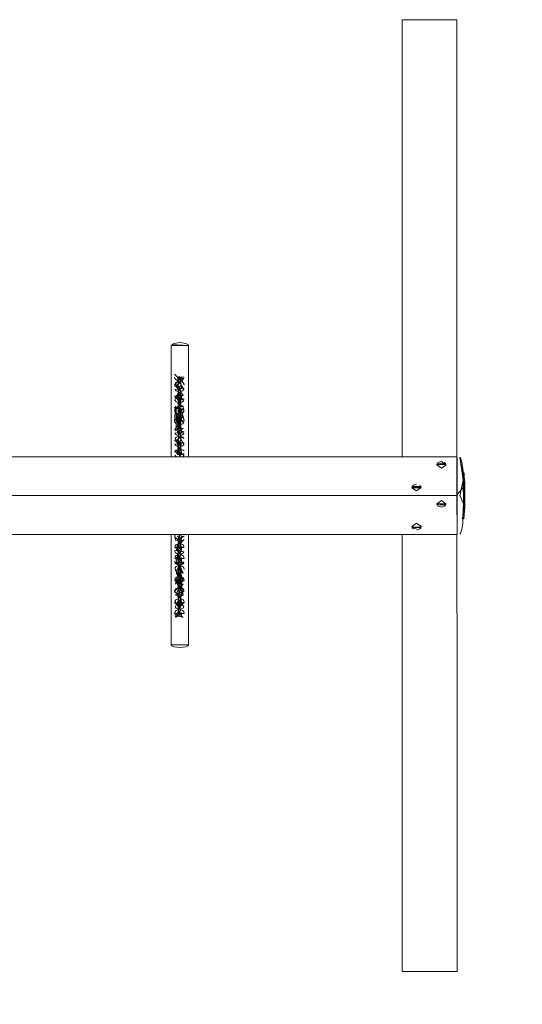
# Model space of a CAD drawing. Units: millimetres. Extents: x 12 to 284, y 10 to 190.
# Drawn here: x 92 to 97, y 78 to 89 of the extents above; entities that cross this region are included whole.
import ezdxf

# ---------------------------------------------------------------- set-up
doc = ezdxf.new("R2010")
doc.units = ezdxf.units.MM
doc.header["$MEASUREMENT"] = 0
doc.linetypes.add('AI-Linetype-7', pattern=[3.528547, 1.764273, -1.764273])
doc.layers.add('Fallhöhe DE', color=7, linetype='Continuous', lineweight=0)

# ---------------------------------------------------------------- blocks, each defined once
blk = doc.blocks.new('Block_8')
at = {"layer": 'Fallhöhe DE', "color": 250, "linetype": 'AI-Linetype-7', "lineweight": 18}
blk.add_open_spline([(41.397, 79.409), (41.397, 79.409), (41.397, 78.448), (41.397, 78.448), (41.367, 76.455), (42.285, 74.322), (43.751, 72.972), (45.178, 71.58), (47.357, 70.779), (49.346, 70.915), (49.346, 70.915), (95.603, 70.915), (95.603, 70.915), (97.339, 70.794), (99.222, 71.393), (100.625, 72.475)], degree=3, knots=[0, 0, 0, 0, 1, 1, 1, 2, 2, 2, 3, 3, 3, 4, 4, 4, 5, 5, 5, 5], dxfattribs=at)
blk = doc.blocks.new('Block_7')
at = {"layer": 'Fallhöhe DE'}
blk.add_blockref('Block_8', (0, 0), dxfattribs=at)
blk = doc.blocks.new('Block_9')
at = {"layer": 'Fallhöhe DE', "color": 250, "lineweight": 18}
for p, q in [((95.867, 88.941), (95.867, 85.871)), ((96.47, 88.941), (95.867, 88.941)), ((96.47, 88.941), (96.47, 85.871)), ((95.867, 85.871), (95.867, 84.123)), ((96.47, 85.871), (96.47, 84.123)), ((93.318, 84.123), (93.318, 85.352)), ((93.509, 85.352), (93.509, 84.123)), ((96.47, 84.123), (80.176, 84.123)), ((96.472, 83.707), (96.472, 84.113)), ((96.47, 83.696), (80.176, 83.696)), ((96.472, 83.279), (96.472, 83.686)), ((96.471, 83.269), (80.779, 83.269)), ((93.318, 82.053), (93.318, 83.269)), ((93.509, 83.269), (93.509, 82.053)), ((95.867, 81.521), (95.867, 83.269)), ((96.471, 81.521), (96.47, 83.269)), ((95.867, 78.451), (95.867, 81.521)), ((96.471, 78.451), (96.471, 81.521)), ((96.471, 78.451), (95.867, 78.451))]:
    blk.add_line(p, q, dxfattribs=at)
for points in [[(93.509, 85.352), (93.413, 85.352), (93.318, 85.352)], [(93.432, 84.914), (93.432, 84.882), (93.462, 84.882), (93.386, 84.882), (93.356, 84.914), (93.432, 85.002), (93.462, 85.002), (93.386, 85.002), (93.356, 85.035)], [(93.394, 84.922), (93.391, 84.92), (93.388, 84.918), (93.386, 84.914), (93.427, 84.953), (93.444, 84.945), (93.453, 84.937), (93.457, 84.931), (93.462, 84.914), (93.427, 84.997), (93.431, 85.001), (93.432, 85.003), (93.391, 84.963), (93.374, 84.972), (93.361, 84.986), (93.36, 84.988), (93.356, 85.003)], [(93.386, 84.882), (93.387, 84.879), (93.391, 84.875), (93.394, 84.874), (93.43, 84.918), (93.427, 84.92), (93.424, 84.922), (93.458, 84.866), (93.457, 84.865), (93.444, 84.85), (93.427, 84.843), (93.424, 84.842), (93.361, 84.931), (93.365, 84.937), (93.374, 84.945), (93.391, 84.953), (93.394, 84.954), (93.387, 85.001), (93.391, 84.997), (93.394, 84.995), (93.458, 84.988), (93.457, 84.986), (93.444, 84.972), (93.427, 84.963), (93.424, 84.962)], [(93.395, 85), (93.409, 85.008), (93.394, 84.917), (93.424, 84.968), (93.395, 85), (93.394, 84.908), (93.416, 84.894), (93.405, 84.893), (93.396, 84.901), (93.394, 84.907), (93.395, 84.914)], [(93.394, 84.908), (93.394, 84.91), (93.394, 84.917), (93.394, 84.941), (93.394, 84.965), (93.424, 84.927), (93.424, 84.968)], [(93.395, 84.879), (93.409, 84.887), (93.394, 84.797), (93.424, 84.848), (93.395, 84.879), (93.394, 84.787), (93.42, 84.776), (93.395, 84.793)], [(93.432, 84.793), (93.432, 84.761), (93.462, 84.761), (93.356, 84.793), (93.372, 84.771)], [(93.394, 84.787), (93.394, 84.787), (93.394, 84.79), (93.394, 84.797), (93.394, 84.82), (93.394, 84.844), (93.424, 84.805), (93.424, 84.848)], [(93.376, 84.541), (93.385, 84.556), (93.386, 84.551), (93.427, 84.513), (93.431, 84.517), (93.432, 84.519), (93.458, 84.504), (93.457, 84.502), (93.445, 84.488), (93.427, 84.48), (93.424, 84.479), (93.391, 84.48), (93.374, 84.488), (93.361, 84.502), (93.36, 84.504), (93.356, 84.519), (93.367, 84.65), (93.386, 84.672), (93.451, 84.682), (93.458, 84.625), (93.457, 84.623), (93.445, 84.609), (93.427, 84.601), (93.424, 84.6), (93.391, 84.601), (93.374, 84.609), (93.361, 84.623), (93.36, 84.625), (93.356, 84.64), (93.424, 84.514), (93.403, 84.537), (93.414, 84.538), (93.423, 84.53), (93.424, 84.523), (93.424, 84.466), (93.424, 84.51), (93.424, 84.468), (93.424, 84.51), (93.394, 84.425), (93.394, 84.427), (93.394, 84.434), (93.394, 84.457), (93.394, 84.482), (93.424, 84.443), (93.424, 84.485), (93.386, 84.43), (93.451, 84.441)], [(93.432, 84.551), (93.432, 84.519), (93.462, 84.519), (93.432, 84.64), (93.462, 84.64), (93.356, 84.672), (93.432, 84.398), (93.462, 84.398), (93.356, 84.43), (93.372, 84.409), (93.372, 84.637), (93.372, 84.651)], [(93.367, 84.529), (93.372, 84.53), (93.386, 84.519), (93.451, 84.561), (93.372, 84.562), (93.394, 84.589), (93.367, 84.529), (93.43, 84.555), (93.427, 84.557), (93.424, 84.56), (93.376, 84.541), (93.432, 84.64), (93.447, 84.651), (93.372, 84.651), (93.451, 84.682), (93.394, 84.71), (93.43, 84.676), (93.427, 84.679), (93.424, 84.681), (93.376, 84.662), (93.367, 84.682), (93.394, 84.434), (93.395, 84.517), (93.424, 84.523), (93.424, 84.522), (93.424, 84.52), (93.424, 84.514), (93.395, 84.517), (93.394, 84.424), (93.416, 84.41), (93.405, 84.41), (93.396, 84.417), (93.394, 84.424), (93.395, 84.431), (93.424, 84.466), (93.386, 84.398), (93.451, 84.441), (93.387, 84.396), (93.391, 84.392), (93.394, 84.39), (93.458, 84.383), (93.457, 84.381), (93.445, 84.367), (93.427, 84.359), (93.424, 84.358), (93.43, 84.434), (93.427, 84.437), (93.424, 84.439), (93.376, 84.42), (93.367, 84.441), (93.424, 84.511), (93.394, 84.514), (93.424, 84.485)], [(93.376, 84.662)], [(93.424, 84.644)], [(93.451, 84.65)], [(93.424, 84.589), (93.451, 84.561), (93.391, 84.557), (93.388, 84.555), (93.386, 84.551), (93.394, 84.468), (93.391, 84.437), (93.388, 84.434), (93.386, 84.43)], [(93.394, 84.602)], [(93.424, 84.634)], [(93.376, 84.42)], [(93.409, 84.129), (93.409, 84.123), (93.432, 84.278), (93.462, 84.278), (93.386, 84.278), (93.356, 84.309)], [(93.395, 84.275), (93.409, 84.282), (93.394, 84.192), (93.424, 84.243), (93.395, 84.275), (93.394, 84.182), (93.42, 84.171), (93.395, 84.188), (93.387, 84.275), (93.391, 84.271), (93.394, 84.269), (93.43, 84.313), (93.427, 84.316), (93.424, 84.318), (93.458, 84.262), (93.457, 84.26), (93.445, 84.246), (93.427, 84.238), (93.424, 84.237), (93.361, 84.326), (93.365, 84.332), (93.374, 84.341), (93.391, 84.349), (93.394, 84.349)], [(93.394, 84.182), (93.394, 84.185), (93.394, 84.192), (93.394, 84.216), (93.394, 84.24), (93.424, 84.201), (93.424, 84.243), (93.391, 84.316), (93.388, 84.313), (93.386, 84.309)], [(93.395, 84.396), (93.409, 84.403), (93.394, 84.313), (93.424, 84.364), (93.395, 84.396), (93.394, 84.303), (93.416, 84.29), (93.405, 84.289), (93.396, 84.296), (93.394, 84.303), (93.395, 84.309)], [(93.394, 84.303), (93.394, 84.304), (93.394, 84.305), (93.394, 84.313), (93.394, 84.337), (93.394, 84.36), (93.424, 84.322), (93.424, 84.364)], [(93.462, 84.189), (93.451, 84.198), (93.394, 84.227), (93.43, 84.192), (93.427, 84.195), (93.424, 84.197), (93.367, 84.198), (93.458, 84.141), (93.457, 84.139), (93.445, 84.125), (93.441, 84.123)], [(93.424, 84.227)], [(93.432, 84.189), (93.432, 84.156), (93.462, 84.156), (93.386, 84.156), (93.356, 84.189)], [(93.395, 84.148)], [(96.471, 83.269), (96.47, 83.696), (96.47, 84.123)], [(96.472, 84.117)], [(96.472, 84.113)], [(96.472, 84.113)], [(96.498, 84.113)], [(96.539, 83.942), (96.537, 83.966), (96.534, 83.991), (96.531, 84.016), (96.527, 84.041), (96.523, 84.065), (96.517, 84.09), (96.512, 84.103), (96.509, 84.108), (96.508, 84.11), (96.507, 84.112), (96.505, 84.114), (96.504, 84.115), (96.503, 84.115), (96.503, 84.116)], [(96.504, 84.117), (96.504, 84.117), (96.505, 84.116), (96.506, 84.115), (96.508, 84.113), (96.509, 84.111), (96.51, 84.109), (96.513, 84.103), (96.517, 84.09), (96.523, 84.065), (96.527, 84.041), (96.531, 84.016), (96.534, 83.991), (96.537, 83.966), (96.539, 83.943)], [(96.248, 84.035), (96.252, 84.049), (96.257, 84.057), (96.263, 84.062), (96.298, 84.072), (96.348, 84.035)], [(96.347, 84.041), (96.347, 84.042), (96.344, 84.043), (96.333, 84.046), (96.298, 84.05), (96.263, 84.046), (96.252, 84.043), (96.249, 84.042), (96.249, 84.041), (96.249, 84.032), (96.252, 84.034), (96.263, 84.038), (96.298, 84.041), (96.333, 84.038), (96.344, 84.034), (96.347, 84.032), (96.347, 84.032), (96.298, 83.999), (96.248, 84.035)], [(96.249, 84.032), (96.249, 84.041), (96.348, 84.036), (96.333, 84.062), (96.338, 84.057), (96.345, 84.049), (96.348, 84.041), (96.347, 84.032)], [(96.548, 83.696), (96.547, 83.695), (96.547, 83.694), (96.547, 83.692), (96.547, 83.691), (96.536, 83.95), (96.537, 83.949), (96.537, 83.948), (96.538, 83.946), (96.539, 83.942)], [(96.547, 83.943), (96.548, 83.943), (96.548, 83.938), (96.548, 83.934), (96.549, 83.929), (96.549, 83.923), (96.55, 83.916), (96.55, 83.91), (96.551, 83.904), (96.551, 83.903), (96.557, 83.768), (96.558, 83.755), (96.558, 83.742), (96.558, 83.738), (96.558, 83.734), (96.558, 83.733), (96.539, 83.533), (96.539, 83.533)], [(96.539, 83.942)], [(96.539, 83.941)], [(96.553, 83.879), (96.553, 83.879), (96.551, 83.902), (96.547, 83.949), (96.547, 83.948), (96.547, 83.945), (96.547, 83.944), (96.547, 83.952), (96.547, 83.953), (96.555, 83.816), (96.556, 83.813), (96.555, 83.818), (96.555, 83.819)], [(96.547, 83.953)], [(96.547, 83.951), (96.547, 83.951), (96.547, 83.944), (96.551, 83.902), (96.551, 83.898), (96.551, 83.898), (96.551, 83.897), (96.555, 83.818), (96.552, 83.885)], [(96.552, 83.887)], [(96.558, 83.636), (96.558, 83.636), (96.558, 83.635), (96.558, 83.637), (96.552, 83.883), (96.553, 83.879), (96.552, 83.885), (96.555, 83.83), (96.556, 83.81), (96.556, 83.808)], [(95.974, 83.784), (95.977, 83.798), (95.983, 83.806), (95.989, 83.811), (96.024, 83.821)], [(95.975, 83.781), (95.975, 83.781), (95.978, 83.783), (95.989, 83.787), (96.024, 83.79), (96.059, 83.787), (96.07, 83.783), (96.073, 83.781), (96.073, 83.781), (96.024, 83.748), (95.974, 83.784), (96.074, 83.784), (96.059, 83.811), (96.064, 83.806), (96.07, 83.798), (96.074, 83.79), (95.974, 83.79), (96.074, 83.785)], [(96.074, 83.79), (96.073, 83.79), (96.07, 83.792), (96.059, 83.796), (96.024, 83.799), (95.989, 83.796), (95.978, 83.792), (95.975, 83.79), (95.974, 83.79)], [(96.472, 83.686), (96.472, 83.707), (96.556, 83.807), (96.556, 83.802), (96.557, 83.799), (96.557, 83.797), (96.555, 83.564), (96.555, 83.56), (96.555, 83.557), (96.554, 83.549), (96.554, 83.544), (96.554, 83.539), (96.554, 83.535), (96.554, 83.531), (96.553, 83.528), (96.553, 83.519), (96.553, 83.514), (96.553, 83.512), (96.552, 83.512), (96.552, 83.51), (96.552, 83.509), (96.552, 83.509), (96.558, 83.634), (96.557, 83.632), (96.557, 83.628), (96.557, 83.625), (96.557, 83.623), (96.557, 83.619), (96.557, 83.613), (96.557, 83.606), (96.557, 83.599), (96.553, 83.874), (96.553, 83.865), (96.554, 83.861), (96.554, 83.859), (96.554, 83.855), (96.554, 83.852), (96.554, 83.846), (96.555, 83.838), (96.555, 83.833), (96.555, 83.831)], [(96.543, 83.51), (96.541, 83.513), (96.54, 83.516), (96.539, 83.526), (96.539, 83.532), (96.539, 83.535), (96.539, 83.537), (96.539, 83.538), (96.539, 83.54), (96.539, 83.542), (96.54, 83.549), (96.541, 83.552), (96.543, 83.562), (96.544, 83.566), (96.546, 83.57), (96.542, 83.501), (96.546, 83.733), (96.546, 83.737), (96.545, 83.741), (96.545, 83.746), (96.545, 83.753), (96.545, 83.759), (96.545, 83.764), (96.544, 83.77)], [(96.551, 83.498), (96.551, 83.499), (96.543, 83.51), (96.555, 83.571), (96.54, 83.547), (96.557, 83.784), (96.558, 83.732), (96.558, 83.733), (96.547, 83.733), (96.547, 83.733), (96.544, 83.773), (96.544, 83.778), (96.544, 83.78), (96.545, 83.781), (96.545, 83.781), (96.545, 83.783), (96.546, 83.595), (96.546, 83.593), (96.545, 83.588), (96.545, 83.586), (96.544, 83.585)], [(96.552, 83.509), (96.542, 83.509), (96.555, 83.572), (96.546, 83.733), (96.557, 83.784)], [(96.546, 83.784), (96.545, 83.784), (96.557, 83.782), (96.557, 83.781), (96.557, 83.779), (96.557, 83.778), (96.557, 83.774), (96.557, 83.77), (96.556, 83.582)], [(96.546, 83.784)], [(96.546, 83.784)], [(96.547, 83.802)], [(96.502, 83.703)], [(96.502, 83.69)], [(96.548, 83.696), (96.548, 83.696), (96.548, 83.676), (96.536, 83.418), (96.533, 83.395), (96.53, 83.372), (96.527, 83.348), (96.522, 83.325), (96.516, 83.301), (96.512, 83.289), (96.509, 83.283), (96.509, 83.281), (96.508, 83.28), (96.506, 83.277), (96.505, 83.276), (96.504, 83.276), (96.504, 83.275)], [(96.544, 83.585), (96.544, 83.586), (96.543, 83.586), (96.543, 83.589), (96.543, 83.591), (96.543, 83.599), (96.548, 83.719), (96.539, 83.459)], [(96.54, 83.547), (96.54, 83.548), (96.541, 83.548), (96.541, 83.55), (96.542, 83.551), (96.542, 83.552), (96.546, 83.763), (96.546, 83.759), (96.546, 83.755), (96.546, 83.75), (96.546, 83.748), (96.547, 83.746), (96.547, 83.744), (96.547, 83.741), (96.547, 83.74), (96.547, 83.738), (96.547, 83.738), (96.547, 83.737), (96.547, 83.735), (96.546, 83.734), (96.546, 83.733)], [(96.552, 83.5), (96.551, 83.499), (96.555, 83.57), (96.555, 83.567), (96.555, 83.566), (96.558, 83.73)], [(96.558, 83.73)], [(96.347, 83.611)], [(96.348, 83.607)], [(96.544, 83.566), (96.545, 83.567), (96.545, 83.567), (96.546, 83.57), (96.545, 83.571), (96.539, 83.5), (96.542, 83.501), (96.542, 83.501), (96.533, 83.478), (96.533, 83.479), (96.533, 83.48), (96.534, 83.484), (96.534, 83.49), (96.535, 83.493), (96.535, 83.495), (96.535, 83.496), (96.535, 83.497), (96.536, 83.498), (96.537, 83.498), (96.534, 83.478), (96.537, 83.481), (96.536, 83.48), (96.535, 83.48), (96.535, 83.479), (96.539, 83.482), (96.539, 83.482), (96.537, 83.441), (96.536, 83.442), (96.535, 83.442), (96.534, 83.442), (96.533, 83.442), (96.532, 83.443), (96.532, 83.443), (96.531, 83.443), (96.53, 83.444), (96.53, 83.444), (96.529, 83.445), (96.529, 83.45), (96.53, 83.453), (96.531, 83.459), (96.531, 83.462), (96.532, 83.463), (96.532, 83.463), (96.533, 83.462), (96.533, 83.462), (96.534, 83.461), (96.534, 83.461), (96.539, 83.459), (96.537, 83.459), (96.538, 83.459), (96.538, 83.459), (96.535, 83.46), (96.536, 83.46)], [(96.556, 83.581)], [(96.502, 83.276), (96.502, 83.277), (96.503, 83.277), (96.504, 83.277), (96.505, 83.279), (96.507, 83.28), (96.508, 83.282), (96.509, 83.284), (96.512, 83.29), (96.516, 83.301), (96.522, 83.325), (96.527, 83.348), (96.53, 83.372), (96.533, 83.395), (96.536, 83.418), (96.538, 83.442)], [(95.974, 83.355)], [(96.074, 83.357), (96.07, 83.342), (96.064, 83.335), (96.059, 83.33), (96.024, 83.319)], [(96.074, 83.359)], [(93.432, 83.213), (93.432, 83.246), (93.462, 83.246), (93.386, 83.213), (93.356, 83.246)], [(93.462, 83.213), (93.451, 83.203), (93.394, 83.175), (93.431, 83.247), (93.427, 83.252), (93.409, 83.257), (93.388, 83.21), (93.391, 83.207), (93.394, 83.205), (93.367, 83.203), (93.36, 83.261), (93.361, 83.263), (93.366, 83.269)], [(93.395, 83.127), (93.409, 83.12), (93.394, 83.21), (93.424, 83.162), (93.424, 83.13), (93.395, 83.127), (93.424, 83.133), (93.396, 83.226), (93.405, 83.234), (93.416, 83.233), (93.424, 83.224), (93.395, 83.213)], [(95.867, 83.269)], [(96.471, 83.269)], [(96.472, 83.275)], [(96.498, 83.279)], [(96.498, 83.279)], [(96.503, 83.275)], [(93.432, 83.093), (93.432, 83.124), (93.462, 83.124), (93.356, 83.124)], [(93.395, 83.215)], [(93.372, 83.082)], [(93.394, 83.012), (93.391, 83.01), (93.387, 83.006), (93.386, 83.004), (93.427, 83.043), (93.445, 83.035), (93.457, 83.021), (93.458, 83.019), (93.462, 83.004)], [(93.395, 83.006), (93.409, 82.999), (93.394, 83.089), (93.424, 83.038), (93.395, 83.006), (93.394, 83.099), (93.396, 83.106), (93.405, 83.113), (93.416, 83.112), (93.424, 83.103), (93.395, 83.093)], [(93.432, 82.972), (93.432, 83.004), (93.462, 83.004), (93.356, 83.004)], [(93.367, 82.873), (93.372, 82.872), (93.386, 82.883), (93.451, 82.841), (93.385, 82.846), (93.372, 82.84), (93.394, 82.813), (93.367, 82.873), (93.388, 82.847), (93.391, 82.844), (93.394, 82.842), (93.376, 82.861), (93.36, 82.899), (93.361, 82.9), (93.374, 82.914), (93.391, 82.922), (93.394, 82.923)], [(93.372, 82.961)], [(93.372, 82.84), (93.386, 82.851), (93.451, 82.841), (93.431, 82.885), (93.427, 82.89), (93.424, 82.891), (93.391, 82.89), (93.387, 82.885), (93.386, 82.883), (93.427, 82.922), (93.445, 82.914), (93.457, 82.9), (93.458, 82.899), (93.462, 82.883)], [(93.376, 82.982)], [(93.424, 82.961)], [(93.424, 82.891)], [(93.424, 82.691), (93.451, 82.72), (93.427, 82.723), (93.43, 82.726), (93.432, 82.73), (93.424, 82.862)], [(93.432, 82.73), (93.432, 82.762), (93.462, 82.762), (93.356, 82.762), (93.372, 82.766), (93.372, 82.751)], [(93.376, 82.74)], [(93.42, 82.747), (93.424, 82.741), (93.451, 82.599), (93.427, 82.603), (93.43, 82.605), (93.432, 82.609), (93.391, 82.406), (93.387, 82.401), (93.386, 82.399), (93.427, 82.439), (93.445, 82.43), (93.457, 82.417), (93.458, 82.414), (93.462, 82.399)], [(93.432, 82.609), (93.432, 82.641), (93.462, 82.641), (93.386, 82.609), (93.356, 82.641)], [(93.394, 82.647)], [(93.395, 82.522), (93.409, 82.515), (93.394, 82.605), (93.424, 82.555), (93.395, 82.522), (93.394, 82.615), (93.395, 82.609), (93.396, 82.622), (93.405, 82.629), (93.416, 82.629), (93.424, 82.62)], [(93.424, 82.679)], [(93.424, 82.679)], [(93.432, 82.488), (93.432, 82.52), (93.462, 82.52), (93.386, 82.488), (93.356, 82.52)], [(93.432, 82.52), (93.431, 82.522), (93.427, 82.527), (93.409, 82.532), (93.388, 82.484), (93.391, 82.482), (93.394, 82.48), (93.36, 82.536), (93.361, 82.537), (93.374, 82.552), (93.391, 82.559), (93.394, 82.56), (93.457, 82.471), (93.453, 82.465), (93.445, 82.457), (93.427, 82.449), (93.424, 82.448)], [(93.395, 82.402), (93.409, 82.394), (93.394, 82.484), (93.424, 82.433), (93.395, 82.402), (93.396, 82.501), (93.405, 82.509), (93.416, 82.507), (93.424, 82.499), (93.395, 82.488)], [(93.447, 82.357), (93.432, 82.367), (93.447, 82.357), (93.451, 82.357), (93.386, 82.367), (93.372, 82.357), (93.431, 82.401), (93.427, 82.406), (93.409, 82.411), (93.367, 82.357), (93.36, 82.414), (93.361, 82.417), (93.374, 82.43), (93.391, 82.439), (93.394, 82.44)], [(93.509, 82.053), (93.508, 82.047), (93.502, 82.041), (93.481, 82.031), (93.413, 82.021), (93.346, 82.031), (93.325, 82.041), (93.318, 82.053)], [(93.509, 82.053), (93.413, 82.053), (93.318, 82.053)], [(96.027, 78.451)], [(96.301, 78.451)]]:
    blk.add_lwpolyline(points, dxfattribs=at)
for points in [[(93.413, 85.383), (93.481, 85.374), (93.502, 85.363), (93.508, 85.358), (93.509, 85.352), (93.325, 85.363), (93.346, 85.374)], [(93.409, 84.87), (93.427, 84.875), (93.431, 84.879), (93.432, 84.882), (93.391, 84.843), (93.374, 84.85), (93.361, 84.865), (93.36, 84.866)], [(93.372, 84.804), (93.386, 84.793), (93.427, 84.754), (93.431, 84.759), (93.432, 84.761), (93.458, 84.746), (93.457, 84.744), (93.444, 84.73), (93.427, 84.722), (93.424, 84.721), (93.391, 84.722), (93.374, 84.73), (93.361, 84.744), (93.36, 84.746)], [(93.372, 84.771), (93.386, 84.761), (93.451, 84.803), (93.385, 84.798), (93.394, 84.831), (93.387, 84.759), (93.391, 84.754), (93.394, 84.753), (93.43, 84.797), (93.427, 84.799), (93.424, 84.802), (93.376, 84.783)], [(93.424, 84.831), (93.451, 84.803), (93.391, 84.799), (93.388, 84.797)], [(93.395, 84.752), (93.394, 84.755), (93.424, 84.723), (93.424, 84.72), (93.403, 84.778), (93.414, 84.78), (93.423, 84.772), (93.424, 84.765), (93.424, 84.708), (93.394, 84.668), (93.394, 84.675), (93.394, 84.7), (93.394, 84.723), (93.424, 84.685)], [(93.395, 84.679), (93.394, 84.675), (93.395, 84.759), (93.424, 84.765), (93.424, 84.764), (93.424, 84.762), (93.424, 84.755), (93.424, 84.752), (93.395, 84.759), (93.424, 84.711), (93.394, 84.665), (93.42, 84.655), (93.395, 84.672)], [(93.394, 84.68), (93.391, 84.679), (93.388, 84.676)], [(93.424, 84.606), (93.424, 84.602), (93.424, 84.6), (93.403, 84.658), (93.414, 84.658), (93.423, 84.651), (93.424, 84.644), (93.424, 84.587), (93.394, 84.546), (93.394, 84.548), (93.394, 84.555), (93.394, 84.578), (93.394, 84.602), (93.424, 84.564)], [(93.395, 84.558), (93.394, 84.555), (93.395, 84.638), (93.424, 84.644), (93.424, 84.631), (93.395, 84.638), (93.424, 84.589), (93.394, 84.545), (93.42, 84.534), (93.395, 84.551), (93.394, 84.634)], [(93.386, 84.519), (93.387, 84.517), (93.391, 84.513)], [(93.409, 84.387), (93.427, 84.392), (93.431, 84.396), (93.432, 84.398), (93.391, 84.359), (93.374, 84.367), (93.361, 84.381), (93.36, 84.383)], [(93.424, 84.349), (93.427, 84.349), (93.445, 84.341), (93.453, 84.332), (93.457, 84.326)], [(93.409, 84.266), (93.427, 84.271), (93.431, 84.275), (93.432, 84.278), (93.391, 84.238), (93.374, 84.246), (93.361, 84.26), (93.36, 84.262)], [(93.377, 84.123), (93.374, 84.125), (93.361, 84.139), (93.36, 84.141)], [(93.386, 84.156), (93.387, 84.154), (93.391, 84.15), (93.395, 84.148), (93.427, 84.15), (93.431, 84.154), (93.432, 84.156), (93.391, 84.195), (93.388, 84.192)], [(93.394, 84.151), (93.395, 84.154), (93.424, 84.16), (93.424, 84.159), (93.424, 84.158), (93.424, 84.151), (93.395, 84.154), (93.424, 84.148)], [(93.409, 84.161), (93.424, 84.151), (93.409, 84.129), (93.403, 84.174), (93.414, 84.175), (93.423, 84.167), (93.424, 84.16), (93.424, 84.147)], [(96.543, 83.797), (96.543, 83.798), (96.543, 83.801), (96.542, 83.805)], [(96.249, 83.601), (96.249, 83.601), (96.252, 83.599), (96.263, 83.596), (96.298, 83.593), (96.333, 83.596), (96.344, 83.599), (96.347, 83.601), (96.347, 83.601), (96.347, 83.61), (96.344, 83.608), (96.333, 83.605), (96.298, 83.602), (96.263, 83.605), (96.252, 83.608), (96.249, 83.61), (96.249, 83.611), (96.248, 83.606), (96.298, 83.643), (96.348, 83.607), (96.248, 83.607)], [(96.248, 83.606), (96.249, 83.611), (96.345, 83.593), (96.338, 83.585), (96.333, 83.581), (96.298, 83.57), (96.263, 83.581), (96.257, 83.585), (96.252, 83.593)], [(96.557, 83.599), (96.556, 83.591), (96.556, 83.588), (96.556, 83.586)], [(96.548, 83.457), (96.548, 83.453), (96.548, 83.45), (96.547, 83.449), (96.547, 83.445), (96.547, 83.444), (96.547, 83.442), (96.547, 83.443)], [(96.55, 83.477), (96.55, 83.476), (96.55, 83.474), (96.55, 83.472), (96.549, 83.469), (96.549, 83.465)], [(96.551, 83.498), (96.551, 83.495), (96.551, 83.49), (96.551, 83.486), (96.55, 83.482), (96.55, 83.478)], [(95.974, 83.35), (95.975, 83.35), (95.978, 83.348), (95.989, 83.345), (96.024, 83.342), (96.059, 83.345), (96.07, 83.348), (96.073, 83.35), (96.074, 83.35), (96.073, 83.359), (96.07, 83.357), (96.059, 83.354), (96.024, 83.35), (95.989, 83.354), (95.978, 83.357), (95.975, 83.359), (95.975, 83.359), (95.974, 83.355), (96.024, 83.392), (96.074, 83.357), (95.989, 83.33), (95.983, 83.335), (95.977, 83.342)], [(93.394, 83.254), (93.391, 83.252), (93.387, 83.247)], [(93.453, 83.269), (93.457, 83.263), (93.458, 83.261)], [(93.372, 83.114), (93.386, 83.124), (93.386, 83.093), (93.372, 83.103), (93.457, 83.076), (93.453, 83.07), (93.445, 83.061), (93.427, 83.053), (93.424, 83.052), (93.388, 83.089), (93.391, 83.086), (93.394, 83.085), (93.376, 83.103), (93.36, 83.14), (93.361, 83.142), (93.374, 83.156), (93.391, 83.164)], [(93.394, 83.133), (93.391, 83.131), (93.387, 83.127)], [(93.424, 83.162), (93.424, 83.166), (93.394, 83.187), (93.394, 83.21), (93.394, 83.217), (93.394, 83.219), (93.394, 83.22), (93.424, 83.201)], [(93.424, 83.175), (93.451, 83.203), (93.427, 83.207), (93.43, 83.21)], [(93.432, 83.124), (93.431, 83.127), (93.427, 83.131), (93.424, 83.133), (93.427, 83.164), (93.445, 83.156), (93.457, 83.142), (93.458, 83.14)], [(93.394, 83.052), (93.391, 83.053), (93.374, 83.061), (93.365, 83.07), (93.361, 83.076), (93.356, 83.093), (93.427, 83.086), (93.43, 83.089)], [(93.372, 82.993), (93.386, 83.004), (93.447, 82.961), (93.372, 82.961), (93.394, 82.934), (93.372, 82.982), (93.431, 83.006), (93.427, 83.01), (93.409, 83.015), (93.36, 83.019), (93.361, 83.021), (93.374, 83.035), (93.391, 83.043)], [(93.394, 83.041), (93.394, 83.065), (93.394, 83.089), (93.394, 83.097), (93.394, 83.098), (93.394, 83.099), (93.424, 83.08)], [(93.394, 82.932), (93.391, 82.932), (93.374, 82.941), (93.365, 82.948), (93.361, 82.954), (93.356, 82.972)], [(93.395, 82.965), (93.394, 82.968), (93.424, 82.917), (93.395, 82.885), (93.424, 82.881), (93.424, 82.88), (93.424, 82.879), (93.395, 82.885), (93.394, 82.978), (93.396, 82.985), (93.405, 82.992), (93.416, 82.992), (93.424, 82.983), (93.395, 82.972)], [(93.395, 82.891), (93.394, 82.888), (93.424, 82.888), (93.424, 82.923), (93.423, 82.872), (93.414, 82.864), (93.403, 82.865), (93.395, 82.874), (93.424, 82.933), (93.424, 82.892), (93.424, 82.891), (93.394, 82.944), (93.394, 82.968), (93.394, 82.975), (93.394, 82.977), (93.394, 82.978), (93.424, 82.959)], [(93.447, 82.961), (93.432, 82.972), (93.451, 82.962), (93.457, 82.954), (93.453, 82.948), (93.445, 82.941), (93.427, 82.932)], [(93.451, 82.752), (93.409, 82.782), (93.367, 82.752), (93.386, 82.73), (93.36, 82.777), (93.361, 82.779), (93.374, 82.793), (93.391, 82.801), (93.395, 82.802), (93.427, 82.801), (93.445, 82.793), (93.457, 82.779), (93.458, 82.777), (93.462, 82.762), (93.424, 82.768), (93.424, 82.802), (93.423, 82.751), (93.414, 82.743), (93.403, 82.744), (93.395, 82.753), (93.424, 82.812), (93.424, 82.771), (93.394, 82.824), (93.394, 82.847), (93.394, 82.854), (93.394, 82.856), (93.394, 82.857), (93.424, 82.838)], [(93.447, 82.751), (93.432, 82.762), (93.447, 82.751), (93.372, 82.751), (93.451, 82.72), (93.394, 82.692), (93.388, 82.726), (93.391, 82.723), (93.394, 82.722), (93.376, 82.74), (93.367, 82.72), (93.394, 82.847), (93.424, 82.796), (93.395, 82.764), (93.424, 82.761), (93.424, 82.758), (93.424, 82.758), (93.424, 82.771), (93.395, 82.764), (93.394, 82.857), (93.396, 82.864), (93.399, 82.868), (93.395, 82.851), (93.424, 82.815), (93.424, 82.768), (93.394, 82.768)], [(93.424, 82.842), (93.427, 82.844), (93.43, 82.847)], [(93.395, 82.644), (93.409, 82.636), (93.394, 82.727), (93.424, 82.679), (93.424, 82.647), (93.395, 82.644), (93.394, 82.737), (93.396, 82.743), (93.399, 82.747), (93.395, 82.73), (93.451, 82.599), (93.394, 82.571), (93.388, 82.605), (93.391, 82.603), (93.394, 82.601), (93.367, 82.599), (93.391, 82.648), (93.387, 82.643)], [(93.356, 82.641), (93.36, 82.656), (93.361, 82.658), (93.374, 82.672), (93.391, 82.68)], [(93.394, 82.558), (93.394, 82.582), (93.394, 82.605), (93.394, 82.613), (93.394, 82.615), (93.394, 82.615), (93.424, 82.596)], [(93.432, 82.641), (93.431, 82.643), (93.427, 82.648), (93.424, 82.649), (93.427, 82.68), (93.445, 82.672), (93.457, 82.658), (93.458, 82.656)], [(93.394, 82.528), (93.391, 82.527), (93.387, 82.522), (93.386, 82.52), (93.427, 82.482), (93.43, 82.484), (93.432, 82.488), (93.427, 82.559), (93.445, 82.552), (93.457, 82.537), (93.458, 82.536), (93.462, 82.52), (93.391, 82.449), (93.374, 82.457), (93.365, 82.465), (93.361, 82.471)], [(93.394, 82.437), (93.394, 82.461), (93.394, 82.484), (93.394, 82.492), (93.394, 82.494), (93.394, 82.494), (93.394, 82.494), (93.424, 82.475)], [(93.432, 82.367), (93.432, 82.399), (93.462, 82.399), (93.356, 82.399)]]:
    blk.add_lwpolyline(points, close=True, dxfattribs=at)
for points, knots in [([(93.409, 85.008), (93.409, 85.008), (93.409, 84.976), (93.409, 84.976), (93.409, 84.976), (93.409, 85.008), (93.409, 85.008)], [0, 0, 0, 0, 1, 1, 1, 2, 2, 2, 2]), ([(93.409, 84.887), (93.409, 84.887), (93.409, 84.855), (93.409, 84.855), (93.409, 84.855), (93.409, 84.887), (93.409, 84.887)], [0, 0, 0, 0, 1, 1, 1, 2, 2, 2, 2]), ([(93.394, 84.723), (93.394, 84.723), (93.394, 84.755), (93.394, 84.755), (93.394, 84.755), (93.394, 84.723), (93.394, 84.723)], [0, 0, 0, 0, 1, 1, 1, 2, 2, 2, 2]), ([(93.395, 84.721), (93.395, 84.721), (93.395, 84.746), (93.395, 84.746), (93.395, 84.746), (93.395, 84.721), (93.395, 84.721)], [0, 0, 0, 0, 1, 1, 1, 2, 2, 2, 2]), ([(93.399, 84.776), (93.399, 84.776), (93.396, 84.78), (93.396, 84.78), (93.396, 84.78), (93.399, 84.776), (93.399, 84.776)], [0, 0, 0, 0, 1, 1, 1, 2, 2, 2, 2]), ([(93.399, 84.655), (93.399, 84.655), (93.396, 84.659), (93.396, 84.659), (93.396, 84.659), (93.399, 84.655), (93.399, 84.655)], [0, 0, 0, 0, 1, 1, 1, 2, 2, 2, 2]), ([(93.399, 84.534), (93.399, 84.534), (93.396, 84.538), (93.396, 84.538), (93.396, 84.538), (93.399, 84.534), (93.399, 84.534)], [0, 0, 0, 0, 1, 1, 1, 2, 2, 2, 2]), ([(93.395, 84.479), (93.395, 84.479), (93.395, 84.504), (93.395, 84.504), (93.395, 84.504), (93.395, 84.479), (93.395, 84.479)], [0, 0, 0, 0, 1, 1, 1, 2, 2, 2, 2]), ([(93.409, 84.524), (93.409, 84.524), (93.409, 84.492), (93.409, 84.492), (93.409, 84.492), (93.409, 84.524), (93.409, 84.524)], [0, 0, 0, 0, 1, 1, 1, 2, 2, 2, 2]), ([(93.409, 84.403), (93.409, 84.403), (93.409, 84.371), (93.409, 84.371), (93.409, 84.371), (93.409, 84.403), (93.409, 84.403)], [0, 0, 0, 0, 1, 1, 1, 2, 2, 2, 2]), ([(93.409, 84.282), (93.409, 84.282), (93.409, 84.25), (93.409, 84.25), (93.409, 84.25), (93.409, 84.282), (93.409, 84.282)], [0, 0, 0, 0, 1, 1, 1, 2, 2, 2, 2]), ([(93.399, 84.171), (93.399, 84.171), (93.396, 84.175), (93.396, 84.175), (93.396, 84.175), (93.399, 84.171), (93.399, 84.171)], [0, 0, 0, 0, 1, 1, 1, 2, 2, 2, 2]), ([(93.409, 84.161), (93.409, 84.161), (93.409, 84.129), (93.409, 84.129), (93.409, 84.129), (93.409, 84.161), (93.409, 84.161)], [0, 0, 0, 0, 1, 1, 1, 2, 2, 2, 2]), ([(96.542, 83.808), (96.542, 83.808), (96.542, 83.808), (96.542, 83.808), (96.542, 83.808), (96.542, 83.811), (96.542, 83.811), (96.542, 83.811), (96.542, 83.815), (96.542, 83.815), (96.542, 83.815), (96.542, 83.817), (96.542, 83.817), (96.542, 83.817), (96.542, 83.818), (96.542, 83.818), (96.542, 83.818), (96.542, 83.818), (96.542, 83.818), (96.542, 83.818), (96.543, 83.819), (96.543, 83.819), (96.543, 83.819), (96.543, 83.819), (96.543, 83.819), (96.543, 83.819), (96.544, 83.82), (96.544, 83.82), (96.544, 83.82), (96.543, 83.797), (96.543, 83.797), (96.543, 83.797), (96.544, 83.798), (96.544, 83.798), (96.544, 83.798), (96.548, 83.675), (96.548, 83.675), (96.548, 83.675), (96.548, 83.673), (96.548, 83.673), (96.548, 83.673), (96.548, 83.668), (96.548, 83.668), (96.548, 83.668), (96.548, 83.666), (96.548, 83.666), (96.548, 83.666), (96.548, 83.664), (96.548, 83.664), (96.548, 83.664), (96.548, 83.664), (96.548, 83.664), (96.548, 83.664), (96.548, 83.662), (96.548, 83.662), (96.548, 83.662), (96.548, 83.66), (96.548, 83.66), (96.548, 83.66), (96.548, 83.657), (96.548, 83.657), (96.548, 83.657), (96.548, 83.655), (96.548, 83.655), (96.548, 83.655), (96.548, 83.654), (96.548, 83.654), (96.548, 83.654), (96.547, 83.693), (96.547, 83.693), (96.547, 83.693), (96.547, 83.694), (96.547, 83.694), (96.547, 83.694), (96.547, 83.695), (96.547, 83.695), (96.547, 83.695), (96.547, 83.696), (96.547, 83.696), (96.547, 83.696), (96.547, 83.698), (96.547, 83.698), (96.547, 83.698), (96.547, 83.702), (96.547, 83.702), (96.547, 83.702), (96.547, 83.704), (96.547, 83.704), (96.547, 83.704), (96.547, 83.706), (96.547, 83.706), (96.547, 83.706), (96.547, 83.708), (96.547, 83.708), (96.547, 83.708), (96.547, 83.709), (96.547, 83.709), (96.547, 83.709), (96.547, 83.711), (96.547, 83.711), (96.547, 83.711), (96.547, 83.712), (96.547, 83.712), (96.547, 83.712), (96.547, 83.713), (96.547, 83.713), (96.547, 83.713), (96.547, 83.714), (96.547, 83.714), (96.547, 83.714), (96.547, 83.715), (96.547, 83.715), (96.547, 83.715), (96.547, 83.717), (96.547, 83.717), (96.547, 83.717), (96.548, 83.718), (96.548, 83.718), (96.548, 83.718), (96.548, 83.719), (96.548, 83.719), (96.548, 83.719), (96.531, 83.948), (96.531, 83.948), (96.531, 83.948), (96.532, 83.95), (96.532, 83.95), (96.532, 83.95), (96.534, 83.951), (96.534, 83.951), (96.534, 83.951), (96.534, 83.952), (96.534, 83.952), (96.534, 83.952), (96.537, 83.902), (96.537, 83.902), (96.537, 83.902), (96.536, 83.902), (96.536, 83.902), (96.536, 83.902), (96.535, 83.904), (96.535, 83.904), (96.535, 83.904), (96.534, 83.908), (96.534, 83.908), (96.534, 83.908), (96.533, 83.916), (96.533, 83.916), (96.533, 83.916), (96.531, 83.924), (96.531, 83.924), (96.531, 83.924), (96.531, 83.929), (96.531, 83.929), (96.531, 83.929), (96.53, 83.935), (96.53, 83.935), (96.53, 83.935), (96.53, 83.94), (96.53, 83.94), (96.53, 83.94), (96.53, 83.943), (96.53, 83.943), (96.53, 83.943), (96.531, 83.947), (96.531, 83.947), (96.531, 83.947), (96.542, 83.904), (96.542, 83.904), (96.542, 83.904), (96.541, 83.908), (96.541, 83.908), (96.541, 83.908), (96.54, 83.912), (96.54, 83.912), (96.54, 83.912), (96.539, 83.923), (96.539, 83.923), (96.539, 83.923), (96.538, 83.928), (96.538, 83.928), (96.538, 83.928), (96.537, 83.932), (96.537, 83.932), (96.537, 83.932), (96.535, 83.934), (96.535, 83.934), (96.535, 83.934), (96.535, 83.933), (96.535, 83.933), (96.535, 83.933), (96.535, 83.931), (96.535, 83.931), (96.535, 83.931), (96.535, 83.93), (96.535, 83.93), (96.535, 83.93), (96.535, 83.926), (96.535, 83.926), (96.535, 83.926), (96.535, 83.923), (96.535, 83.923), (96.535, 83.923), (96.536, 83.92), (96.536, 83.92), (96.536, 83.92), (96.537, 83.918), (96.537, 83.918), (96.537, 83.918), (96.537, 83.916), (96.537, 83.916), (96.537, 83.916), (96.538, 83.914), (96.538, 83.914), (96.538, 83.914), (96.538, 83.913), (96.538, 83.913), (96.538, 83.913), (96.538, 83.909), (96.538, 83.909), (96.538, 83.909), (96.538, 83.907), (96.538, 83.907), (96.538, 83.907), (96.538, 83.906), (96.538, 83.906), (96.538, 83.906), (96.538, 83.905), (96.538, 83.905), (96.538, 83.905), (96.538, 83.903), (96.538, 83.903), (96.538, 83.903), (96.536, 83.881), (96.536, 83.881), (96.536, 83.881), (96.536, 83.882), (96.536, 83.882), (96.536, 83.882), (96.536, 83.883), (96.536, 83.883), (96.536, 83.883), (96.536, 83.884), (96.536, 83.884), (96.536, 83.884), (96.537, 83.885), (96.537, 83.885), (96.537, 83.885), (96.538, 83.885), (96.538, 83.885), (96.538, 83.885), (96.539, 83.886), (96.539, 83.886), (96.539, 83.886), (96.541, 83.887), (96.541, 83.887), (96.541, 83.887), (96.542, 83.887), (96.542, 83.887), (96.542, 83.887), (96.545, 83.837), (96.545, 83.837), (96.545, 83.837), (96.544, 83.833), (96.544, 83.833), (96.544, 83.83), (96.543, 83.83), (96.543, 83.831), (96.543, 83.831), (96.542, 83.834), (96.542, 83.834), (96.542, 83.834), (96.541, 83.837), (96.541, 83.837), (96.541, 83.837), (96.54, 83.842), (96.54, 83.842), (96.54, 83.842), (96.54, 83.845), (96.54, 83.845), (96.54, 83.845), (96.539, 83.859), (96.539, 83.859), (96.539, 83.859), (96.537, 83.872), (96.537, 83.872), (96.537, 83.872), (96.537, 83.879), (96.537, 83.879), (96.537, 83.879), (96.543, 83.603), (96.543, 83.603), (96.543, 83.603), (96.544, 83.612), (96.544, 83.612), (96.544, 83.612), (96.544, 83.622), (96.544, 83.622), (96.544, 83.622), (96.544, 83.625), (96.544, 83.625), (96.544, 83.625), (96.545, 83.627), (96.545, 83.627), (96.545, 83.627), (96.545, 83.629), (96.545, 83.629), (96.545, 83.629), (96.545, 83.632), (96.545, 83.632), (96.545, 83.632), (96.545, 83.634), (96.545, 83.634), (96.545, 83.634), (96.545, 83.634), (96.545, 83.634), (96.545, 83.634), (96.546, 83.637), (96.546, 83.637), (96.546, 83.637), (96.547, 83.637), (96.547, 83.637), (96.547, 83.637), (96.546, 83.636), (96.546, 83.636), (96.546, 83.636), (96.546, 83.594), (96.546, 83.594), (96.546, 83.594), (96.546, 83.596), (96.546, 83.596), (96.546, 83.596), (96.503, 83.701), (96.503, 83.701), (96.503, 83.701), (96.503, 83.699), (96.503, 83.699), (96.503, 83.699), (96.503, 83.696), (96.503, 83.696), (96.503, 83.696), (96.503, 83.692), (96.503, 83.692), (96.503, 83.692), (96.502, 83.69), (96.502, 83.69), (96.502, 83.69), (96.543, 83.887), (96.543, 83.887), (96.543, 83.887), (96.502, 84.116), (96.502, 84.116), (96.502, 84.116), (96.546, 83.821), (96.546, 83.821), (96.546, 83.821), (96.548, 83.639), (96.548, 83.639)], [0, 0, 0, 0, 1, 1, 1, 2, 2, 2, 3, 3, 3, 4, 4, 4, 5, 5, 5, 6, 6, 6, 7, 7, 7, 8, 8, 8, 9, 9, 9, 10, 10, 10, 11, 11, 11, 12, 12, 12, 13, 13, 13, 14, 14, 14, 15, 15, 15, 16, 16, 16, 17, 17, 17, 18, 18, 18, 19, 19, 19, 20, 20, 20, 21, 21, 21, 22, 22, 22, 23, 23, 23, 24, 24, 24, 25, 25, 25, 26, 26, 26, 27, 27, 27, 28, 28, 28, 29, 29, 29, 30, 30, 30, 31, 31, 31, 32, 32, 32, 33, 33, 33, 34, 34, 34, 35, 35, 35, 36, 36, 36, 37, 37, 37, 38, 38, 38, 39, 39, 39, 40, 40, 40, 41, 41, 41, 42, 42, 42, 43, 43, 43, 44, 44, 44, 45, 45, 45, 46, 46, 46, 47, 47, 47, 48, 48, 48, 49, 49, 49, 50, 50, 50, 51, 51, 51, 52, 52, 52, 53, 53, 53, 54, 54, 54, 55, 55, 55, 56, 56, 56, 57, 57, 57, 58, 58, 58, 59, 59, 59, 60, 60, 60, 61, 61, 61, 62, 62, 62, 63, 63, 63, 64, 64, 64, 65, 65, 65, 66, 66, 66, 67, 67, 67, 68, 68, 68, 69, 69, 69, 70, 70, 70, 71, 71, 71, 72, 72, 72, 73, 73, 73, 74, 74, 74, 75, 75, 75, 76, 76, 76, 77, 77, 77, 78, 78, 78, 79, 79, 79, 80, 80, 80, 81, 81, 81, 82, 82, 82, 83, 83, 83, 84, 84, 84, 85, 85, 85, 86, 86, 86, 87, 87, 87, 88, 88, 88, 89, 89, 89, 90, 90, 90, 91, 91, 91, 92, 92, 92, 93, 93, 93, 94, 94, 94, 95, 95, 95, 96, 96, 96, 97, 97, 97, 98, 98, 98, 99, 99, 99, 100, 100, 100, 101, 101, 101, 102, 102, 102, 103, 103, 103, 104, 104, 104, 105, 105, 105, 106, 106, 106, 107, 107, 107, 108, 108, 108, 109, 109, 109, 110, 110, 110, 111, 111, 111, 112, 112, 112, 113, 113, 113, 114, 114, 114, 115, 115, 115, 116, 116, 116, 117, 117, 117, 118, 118, 118, 119, 119, 119, 119]), ([(96.503, 84.117), (96.503, 84.117), (96.503, 84.117), (96.503, 84.117), (96.503, 84.117), (96.503, 84.117), (96.503, 84.117)], [0, 0, 0, 0, 1, 1, 1, 2, 2, 2, 2]), ([(96.549, 83.463), (96.549, 83.463), (96.549, 83.462), (96.549, 83.462), (96.549, 83.462), (96.549, 83.463), (96.549, 83.463)], [0, 0, 0, 0, 1, 1, 1, 2, 2, 2, 2]), ([(93.395, 83.248), (93.395, 83.248), (93.409, 83.241), (93.409, 83.241), (93.409, 83.241), (93.395, 83.248), (93.395, 83.248)], [0, 0, 0, 0, 1, 1, 1, 2, 2, 2, 2]), ([(93.409, 83.241), (93.409, 83.241), (93.409, 83.269), (93.409, 83.269), (93.409, 83.269), (93.409, 83.241), (93.409, 83.241)], [0, 0, 0, 0, 1, 1, 1, 2, 2, 2, 2]), ([(96.502, 83.276), (96.502, 83.276), (96.503, 83.276), (96.503, 83.276), (96.503, 83.276), (96.502, 83.276), (96.502, 83.276)], [0, 0, 0, 0, 1, 1, 1, 2, 2, 2, 2]), ([(93.394, 83.13), (93.394, 83.13), (93.394, 83.162), (93.394, 83.162), (93.394, 83.162), (93.394, 83.13), (93.394, 83.13)], [0, 0, 0, 0, 1, 1, 1, 2, 2, 2, 2]), ([(93.409, 82.999), (93.409, 82.999), (93.409, 83.03), (93.409, 83.03), (93.409, 83.03), (93.409, 82.999), (93.409, 82.999)], [0, 0, 0, 0, 1, 1, 1, 2, 2, 2, 2]), ([(93.409, 82.878), (93.409, 82.878), (93.409, 82.91), (93.409, 82.91), (93.409, 82.91), (93.409, 82.878), (93.409, 82.878)], [0, 0, 0, 0, 1, 1, 1, 2, 2, 2, 2]), ([(93.432, 82.851), (93.432, 82.851), (93.432, 82.883), (93.432, 82.883), (93.432, 82.883), (93.432, 82.851), (93.432, 82.851)], [0, 0, 0, 0, 1, 1, 1, 2, 2, 2, 2]), ([(93.424, 82.647), (93.424, 82.647), (93.424, 82.65), (93.424, 82.65), (93.424, 82.65), (93.394, 82.702), (93.394, 82.702), (93.394, 82.702), (93.394, 82.727), (93.394, 82.727), (93.394, 82.732), (93.394, 82.737), (93.394, 82.737), (93.394, 82.737), (93.424, 82.717), (93.424, 82.717), (93.424, 82.717), (93.424, 82.647), (93.424, 82.647)], [0, 0, 0, 0, 1, 1, 1, 2, 2, 2, 3, 3, 3, 4, 4, 4, 5, 5, 5, 6, 6, 6, 6]), ([(93.409, 82.757), (93.409, 82.757), (93.409, 82.789), (93.409, 82.789), (93.409, 82.789), (93.409, 82.757), (93.409, 82.757)], [0, 0, 0, 0, 1, 1, 1, 2, 2, 2, 2]), ([(93.409, 82.515), (93.409, 82.515), (93.409, 82.547), (93.409, 82.547), (93.409, 82.547), (93.409, 82.515), (93.409, 82.515)], [0, 0, 0, 0, 1, 1, 1, 2, 2, 2, 2]), ([(93.409, 82.394), (93.409, 82.394), (93.409, 82.427), (93.409, 82.427), (93.409, 82.427), (93.409, 82.394), (93.409, 82.394)], [0, 0, 0, 0, 1, 1, 1, 2, 2, 2, 2])]:
    blk.add_open_spline(points, degree=3, knots=knots, dxfattribs=at)

msp = doc.modelspace()

# ---------------------------------------------------------------- block references
at = {"layer": 'Fallhöhe DE'}
for name in ['Block_7', 'Block_9']:
    msp.add_blockref(name, (0, 0), dxfattribs=at)

doc.saveas('drawing.dxf')
